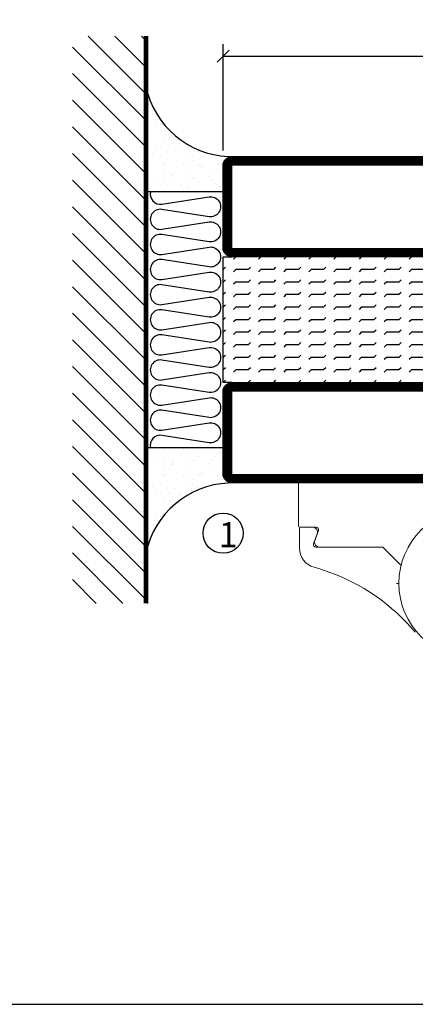
# Model space of a CAD drawing. Extents: x 0 to 1050, y 0 to 742.
# Drawn here: x 514 to 593, y 25 to 221 of the extents above; entities that cross this region are included whole.
import ezdxf

# ---------------------------------------------------------------- set-up
doc = ezdxf.new("R2010")
doc.units = 0
doc.linetypes.add('DASHDOT', pattern=[1, 0.5, -0.25, 0, -0.25])
doc.layers.get('0').update_dxf_attribs({"linetype": 'CONTINUOUS'})
doc.layers.get('DEFPOINTS').update_dxf_attribs({"linetype": 'CONTINUOUS'})
for name, color, linetype in [('CENTRUM', 3, 'DASHDOT'), ('FOGNINGB', 5, 'CONTINUOUS'), ('FRAME050', 6, 'CONTINUOUS'), ('GLAS_MED_FOGNING', 2, 'CONTINUOUS'), ('Gångjärn', 61, 'CONTINUOUS'), ('ISOLERING', 3, 'CONTINUOUS'), ('SPKONTUR', 7, 'CONTINUOUS'), ('STALPROFIL', 1, 'CONTINUOUS')]:
    doc.layers.add(name, color=color, linetype=linetype)
doc.styles.add('ROMANS', font='romans', dxfattribs={"width": 0.8})
doc.dimstyles.new('ROMANS', dxfattribs={"dimscale": 1.2, "dimtxt": 3.5, "dimasz": 2, "dimexe": 2, "dimexo": 1, "dimgap": 2, "dimtad": 1, "dimdsep": 46, "dimtxsty": 'ROMANS', "dimblk1": 'OBLIQUE', "dimblk2": 'OBLIQUE', "dimsah": 1, "dimcen": 2.5, "dimclrd": 2, "dimclre": 2, "dimclrt": 6, "dimadec": 0, "dimazin": 0, "dimtfac": 1, "dimtmove": 2, "dimatfit": 3, "dimfxl": 1, "dimtolj": 1, "dimarcsym": 0})

# ---------------------------------------------------------------- blocks, each defined once
blk = doc.blocks.new('*X38')
at = {"color": 0}
for p, q in [((-207.5, 175), (-207.5, 175)), ((-205.44, 174.56), (-205, 175)), ((-202.5, 175), (-202.5, 175)), ((-200.44, 174.56), (-200, 175)), ((-197.5, 175), (-197.5, 175)), ((-195.44, 174.56), (-195, 175)), ((-192.5, 175), (-192.5, 175)), ((-190.44, 174.56), (-190, 175)), ((-187.5, 175), (-187.5, 175)), ((-185.44, 174.56), (-185, 175)), ((-182.5, 175), (-182.5, 175)), ((-180.44, 174.56), (-180, 175)), ((-177.5, 175), (-177.5, 175)), ((-175.44, 174.56), (-175, 175)), ((-172.5, 175), (-172.5, 175)), ((-170.44, 174.56), (-170, 175)), ((-167.5, 175), (-167.5, 175)), ((-165.44, 174.56), (-165, 175)), ((-162.5, 175), (-162.5, 175)), ((-160.44, 174.56), (-160, 175)), ((-207.5, 172.5), (-207.06, 172.94)), ((-202.5, 172.5), (-202.06, 172.94)), ((-197.5, 172.5), (-197.06, 172.94)), ((-192.5, 172.5), (-192.06, 172.94)), ((-187.5, 172.5), (-187.06, 172.94)), ((-182.5, 172.5), (-182.06, 172.94)), ((-177.5, 172.5), (-177.06, 172.94)), ((-172.5, 172.5), (-172.06, 172.94)), ((-167.5, 172.5), (-167.06, 172.94)), ((-162.5, 172.5), (-162.06, 172.94)), ((-210, 172.5), (-207.5, 172.5)), ((-205.44, 172.06), (-205, 172.5)), ((-205, 172.5), (-202.5, 172.5)), ((-200.44, 172.06), (-200, 172.5)), ((-200, 172.5), (-197.5, 172.5)), ((-195.44, 172.06), (-195, 172.5)), ((-195, 172.5), (-192.5, 172.5)), ((-190.44, 172.06), (-190, 172.5)), ((-190, 172.5), (-187.5, 172.5)), ((-185.44, 172.06), (-185, 172.5)), ((-185, 172.5), (-182.5, 172.5)), ((-180.44, 172.06), (-180, 172.5)), ((-180, 172.5), (-177.5, 172.5)), ((-175.44, 172.06), (-175, 172.5)), ((-175, 172.5), (-172.5, 172.5)), ((-170.44, 172.06), (-170, 172.5)), ((-170, 172.5), (-167.5, 172.5)), ((-165.44, 172.06), (-165, 172.5)), ((-165, 172.5), (-162.5, 172.5)), ((-160.44, 172.06), (-160, 172.5)), ((-210, 170), (-207.5, 170)), ((-207.5, 170), (-207.06, 170.44)), ((-205.44, 169.56), (-205, 170)), ((-205, 170), (-202.5, 170)), ((-202.5, 170), (-202.06, 170.44)), ((-200.44, 169.56), (-200, 170)), ((-200, 170), (-197.5, 170)), ((-197.5, 170), (-197.06, 170.44)), ((-195.44, 169.56), (-195, 170)), ((-195, 170), (-192.5, 170)), ((-192.5, 170), (-192.06, 170.44)), ((-190.44, 169.56), (-190, 170)), ((-190, 170), (-187.5, 170)), ((-187.5, 170), (-187.06, 170.44)), ((-185.44, 169.56), (-185, 170)), ((-185, 170), (-182.5, 170)), ((-182.5, 170), (-182.06, 170.44)), ((-180.44, 169.56), (-180, 170)), ((-180, 170), (-177.5, 170)), ((-177.5, 170), (-177.06, 170.44)), ((-175.44, 169.56), (-175, 170)), ((-175, 170), (-172.5, 170)), ((-172.5, 170), (-172.06, 170.44)), ((-170.44, 169.56), (-170, 170)), ((-170, 170), (-167.5, 170)), ((-167.5, 170), (-167.06, 170.44)), ((-165.44, 169.56), (-165, 170)), ((-165, 170), (-162.5, 170)), ((-162.5, 170), (-162.06, 170.44)), ((-160.44, 169.56), (-160, 170)), ((-210, 167.5), (-207.5, 167.5)), ((-207.5, 167.5), (-207.06, 167.94)), ((-205.44, 167.06), (-205, 167.5)), ((-205, 167.5), (-202.5, 167.5)), ((-202.5, 167.5), (-202.06, 167.94)), ((-200.44, 167.06), (-200, 167.5)), ((-200, 167.5), (-197.5, 167.5)), ((-197.5, 167.5), (-197.06, 167.94)), ((-195.44, 167.06), (-195, 167.5)), ((-195, 167.5), (-192.5, 167.5)), ((-192.5, 167.5), (-192.06, 167.94)), ((-190.44, 167.06), (-190, 167.5)), ((-190, 167.5), (-187.5, 167.5)), ((-187.5, 167.5), (-187.06, 167.94)), ((-185.44, 167.06), (-185, 167.5)), ((-185, 167.5), (-182.5, 167.5)), ((-182.5, 167.5), (-182.06, 167.94)), ((-180.44, 167.06), (-180, 167.5)), ((-180, 167.5), (-177.5, 167.5)), ((-177.5, 167.5), (-177.06, 167.94)), ((-175.44, 167.06), (-175, 167.5)), ((-175, 167.5), (-172.5, 167.5)), ((-172.5, 167.5), (-172.06, 167.94)), ((-170.44, 167.06), (-170, 167.5)), ((-170, 167.5), (-167.5, 167.5)), ((-167.5, 167.5), (-167.06, 167.94)), ((-165.44, 167.06), (-165, 167.5)), ((-165, 167.5), (-162.5, 167.5)), ((-162.5, 167.5), (-162.06, 167.94)), ((-160.44, 167.06), (-160, 167.5)), ((-210, 165), (-207.5, 165)), ((-207.5, 165), (-207.06, 165.44)), ((-205.44, 164.56), (-205, 165)), ((-205, 165), (-202.5, 165)), ((-202.5, 165), (-202.06, 165.44)), ((-200.44, 164.56), (-200, 165)), ((-200, 165), (-197.5, 165)), ((-197.5, 165), (-197.06, 165.44)), ((-195.44, 164.56), (-195, 165)), ((-195, 165), (-192.5, 165)), ((-192.5, 165), (-192.06, 165.44)), ((-190.44, 164.56), (-190, 165)), ((-190, 165), (-187.5, 165)), ((-187.5, 165), (-187.06, 165.44)), ((-185.44, 164.56), (-185, 165)), ((-185, 165), (-182.5, 165)), ((-182.5, 165), (-182.06, 165.44)), ((-180.44, 164.56), (-180, 165)), ((-180, 165), (-177.5, 165)), ((-177.5, 165), (-177.06, 165.44)), ((-175.44, 164.56), (-175, 165)), ((-175, 165), (-172.5, 165)), ((-172.5, 165), (-172.06, 165.44)), ((-170.44, 164.56), (-170, 165)), ((-170, 165), (-167.5, 165)), ((-167.5, 165), (-167.06, 165.44)), ((-165.44, 164.56), (-165, 165)), ((-165, 165), (-162.5, 165)), ((-162.5, 165), (-162.06, 165.44)), ((-160.44, 164.56), (-160, 165)), ((-207.5, 162.5), (-207.06, 162.94)), ((-202.5, 162.5), (-202.06, 162.94)), ((-197.5, 162.5), (-197.06, 162.94)), ((-192.5, 162.5), (-192.06, 162.94)), ((-187.5, 162.5), (-187.06, 162.94)), ((-182.5, 162.5), (-182.06, 162.94)), ((-177.5, 162.5), (-177.06, 162.94)), ((-172.5, 162.5), (-172.06, 162.94)), ((-167.5, 162.5), (-167.06, 162.94)), ((-162.5, 162.5), (-162.06, 162.94)), ((-210, 162.5), (-207.5, 162.5)), ((-205.44, 162.06), (-205, 162.5)), ((-205, 162.5), (-202.5, 162.5)), ((-200.44, 162.06), (-200, 162.5)), ((-200, 162.5), (-197.5, 162.5)), ((-195.44, 162.06), (-195, 162.5)), ((-195, 162.5), (-192.5, 162.5)), ((-190.44, 162.06), (-190, 162.5)), ((-190, 162.5), (-187.5, 162.5)), ((-185.44, 162.06), (-185, 162.5)), ((-185, 162.5), (-182.5, 162.5)), ((-180.44, 162.06), (-180, 162.5)), ((-180, 162.5), (-177.5, 162.5)), ((-175.44, 162.06), (-175, 162.5)), ((-175, 162.5), (-172.5, 162.5)), ((-170.44, 162.06), (-170, 162.5)), ((-170, 162.5), (-167.5, 162.5)), ((-165.44, 162.06), (-165, 162.5)), ((-165, 162.5), (-162.5, 162.5)), ((-160.44, 162.06), (-160, 162.5)), ((-210, 160), (-207.5, 160)), ((-207.5, 160), (-207.06, 160.44)), ((-205.44, 159.56), (-205, 160)), ((-205, 160), (-202.5, 160)), ((-202.5, 160), (-202.06, 160.44)), ((-200.44, 159.56), (-200, 160)), ((-200, 160), (-197.5, 160)), ((-197.5, 160), (-197.06, 160.44)), ((-195.44, 159.56), (-195, 160)), ((-195, 160), (-192.5, 160)), ((-192.5, 160), (-192.06, 160.44)), ((-190.44, 159.56), (-190, 160)), ((-190, 160), (-187.5, 160)), ((-187.5, 160), (-187.06, 160.44)), ((-185.44, 159.56), (-185, 160)), ((-185, 160), (-182.5, 160)), ((-182.5, 160), (-182.06, 160.44)), ((-180.44, 159.56), (-180, 160)), ((-180, 160), (-177.5, 160)), ((-177.5, 160), (-177.06, 160.44)), ((-175.44, 159.56), (-175, 160)), ((-175, 160), (-172.5, 160)), ((-172.5, 160), (-172.06, 160.44)), ((-170.44, 159.56), (-170, 160)), ((-170, 160), (-167.5, 160)), ((-167.5, 160), (-167.06, 160.44)), ((-165.44, 159.56), (-165, 160)), ((-165, 160), (-162.5, 160)), ((-162.5, 160), (-162.06, 160.44)), ((-160.44, 159.56), (-160, 160)), ((-210, 157.5), (-207.5, 157.5)), ((-207.5, 157.5), (-207.06, 157.94)), ((-205.44, 157.06), (-205, 157.5)), ((-205, 157.5), (-202.5, 157.5)), ((-202.5, 157.5), (-202.06, 157.94)), ((-200.44, 157.06), (-200, 157.5)), ((-200, 157.5), (-197.5, 157.5)), ((-197.5, 157.5), (-197.06, 157.94)), ((-195.44, 157.06), (-195, 157.5)), ((-195, 157.5), (-192.5, 157.5)), ((-192.5, 157.5), (-192.06, 157.94)), ((-190.44, 157.06), (-190, 157.5)), ((-190, 157.5), (-187.5, 157.5)), ((-187.5, 157.5), (-187.06, 157.94)), ((-185.44, 157.06), (-185, 157.5)), ((-185, 157.5), (-182.5, 157.5)), ((-182.5, 157.5), (-182.06, 157.94)), ((-180.44, 157.06), (-180, 157.5)), ((-180, 157.5), (-177.5, 157.5)), ((-177.5, 157.5), (-177.06, 157.94)), ((-175.44, 157.06), (-175, 157.5)), ((-175, 157.5), (-172.5, 157.5)), ((-172.5, 157.5), (-172.06, 157.94)), ((-170.44, 157.06), (-170, 157.5)), ((-170, 157.5), (-167.5, 157.5)), ((-167.5, 157.5), (-167.06, 157.94)), ((-165.44, 157.06), (-165, 157.5)), ((-165, 157.5), (-162.5, 157.5)), ((-162.5, 157.5), (-162.06, 157.94)), ((-160.44, 157.06), (-160, 157.5)), ((-210, 155), (-207.5, 155)), ((-207.5, 155), (-207.06, 155.44)), ((-205.44, 154.56), (-205, 155)), ((-205, 155), (-202.5, 155)), ((-202.5, 155), (-202.06, 155.44)), ((-200.44, 154.56), (-200, 155)), ((-200, 155), (-197.5, 155)), ((-197.5, 155), (-197.06, 155.44)), ((-195.44, 154.56), (-195, 155)), ((-195, 155), (-192.5, 155)), ((-192.5, 155), (-192.06, 155.44)), ((-190.44, 154.56), (-190, 155)), ((-190, 155), (-187.5, 155)), ((-187.5, 155), (-187.06, 155.44)), ((-185.44, 154.56), (-185, 155)), ((-185, 155), (-182.5, 155)), ((-182.5, 155), (-182.06, 155.44)), ((-180.44, 154.56), (-180, 155)), ((-180, 155), (-177.5, 155)), ((-177.5, 155), (-177.06, 155.44)), ((-175.44, 154.56), (-175, 155)), ((-175, 155), (-172.5, 155)), ((-172.5, 155), (-172.06, 155.44)), ((-170.44, 154.56), (-170, 155)), ((-170, 155), (-167.5, 155)), ((-167.5, 155), (-167.06, 155.44)), ((-165.44, 154.56), (-165, 155)), ((-165, 155), (-162.5, 155)), ((-162.5, 155), (-162.06, 155.44)), ((-160.44, 154.56), (-160, 155)), ((-210, 152.5), (-207.5, 152.5)), ((-207.5, 152.5), (-207.06, 152.94)), ((-205.44, 152.06), (-205, 152.5)), ((-205, 152.5), (-202.5, 152.5)), ((-202.5, 152.5), (-202.06, 152.94)), ((-200.44, 152.06), (-200, 152.5)), ((-200, 152.5), (-197.5, 152.5)), ((-197.5, 152.5), (-197.06, 152.94)), ((-195.44, 152.06), (-195, 152.5)), ((-195, 152.5), (-192.5, 152.5)), ((-192.5, 152.5), (-192.06, 152.94)), ((-190.44, 152.06), (-190, 152.5)), ((-190, 152.5), (-187.5, 152.5)), ((-187.5, 152.5), (-187.06, 152.94)), ((-185.44, 152.06), (-185, 152.5)), ((-185, 152.5), (-182.5, 152.5)), ((-182.5, 152.5), (-182.06, 152.94)), ((-180.44, 152.06), (-180, 152.5)), ((-180, 152.5), (-177.5, 152.5)), ((-177.5, 152.5), (-177.06, 152.94)), ((-175.44, 152.06), (-175, 152.5)), ((-175, 152.5), (-172.5, 152.5)), ((-172.5, 152.5), (-172.06, 152.94)), ((-170.44, 152.06), (-170, 152.5)), ((-170, 152.5), (-167.5, 152.5)), ((-167.5, 152.5), (-167.06, 152.94)), ((-165.44, 152.06), (-165, 152.5)), ((-165, 152.5), (-162.5, 152.5)), ((-162.5, 152.5), (-162.06, 152.94)), ((-160.44, 152.06), (-160, 152.5)), ((-207.5, 150), (-207.06, 150.44)), ((-202.5, 150), (-202.06, 150.44)), ((-197.5, 150), (-197.06, 150.44)), ((-192.5, 150), (-192.06, 150.44)), ((-187.5, 150), (-187.06, 150.44)), ((-182.5, 150), (-182.06, 150.44)), ((-177.5, 150), (-177.06, 150.44)), ((-172.5, 150), (-172.06, 150.44)), ((-167.5, 150), (-167.06, 150.44)), ((-162.5, 150), (-162.06, 150.44))]:
    blk.add_line(p, q, dxfattribs=at)
blk = doc.blocks.new('SP56520')
at = {"layer": 'GLAS_MED_FOGNING'}
for points in [[(-20, 23.2), (-20, 25), (-45, 25), (-45, 23.2)], [(-20, -23.2), (-20, -25), (-45, -25), (-45, -23.2)]]:
    blk.add_lwpolyline(points, dxfattribs=at)
at = {"layer": 'SPKONTUR'}
for points in [[(-65, 23.2, -0.414214), (-63.2, 25), (-46.8, 25, -0.414214), (-45, 23.2), (-45, -23.2, -0.414214), (-46.8, -25), (-63.2, -25, -0.414214), (-65, -23.2)], [(-20, 23.2, -0.414214), (-18.2, 25), (-1.8, 25, -0.414214), (0, 23.2), (0, -23.2, -0.414214), (-1.8, -25), (-18.2, -25, -0.414214), (-20, -23.2)]]:
    blk.add_lwpolyline(points, format="xyb", close=True, dxfattribs=at)
at = {"layer": 'STALPROFIL', "const_width": 1.8}
for points in [[(-64.1, 23.2, -0.414214), (-63.2, 24.1), (-46.8, 24.1, -0.414214), (-45.9, 23.2), (-45.9, -23.2, -0.414214), (-46.8, -24.1), (-63.2, -24.1, -0.414214), (-64.1, -23.2)], [(-19.1, 23.2, -0.414214), (-18.2, 24.1), (-1.8, 24.1, -0.414214), (-0.9, 23.2), (-0.9, -23.2, -0.414214), (-1.8, -24.1), (-18.2, -24.1, -0.414214), (-19.1, -23.2)]]:
    blk.add_lwpolyline(points, format="xyb", close=True, dxfattribs=at)
at = {"layer": 'GLAS_MED_FOGNING', "rotation": 270}
blk.add_blockref('*X38', (-195, -185), dxfattribs=at)
blk = doc.blocks.new('*X44')
at = {"color": 0}
for p, q in [((-89, -51.88), (-77.52, -40.4)), ((-89, -46.57), (-82.83, -40.4)), ((-89, -41.27), (-88.13, -40.4)), ((-86.82, -55), (-72.22, -40.4)), ((-81.52, -55), (-66.92, -40.4)), ((-76.21, -55), (-61.61, -40.4)), ((-70.91, -55), (-56.31, -40.4)), ((-65.61, -55), (-51.01, -40.4)), ((-60.3, -55), (-45.7, -40.4)), ((-55, -55), (-40.4, -40.4)), ((-49.7, -55), (-35.1, -40.4)), ((-44.39, -55), (-29.79, -40.4)), ((-39.09, -55), (-24.49, -40.4)), ((-33.79, -55), (-19.19, -40.4)), ((-28.48, -55), (-13.88, -40.4)), ((-23.18, -55), (-8.58, -40.4)), ((-17.88, -55), (-3.28, -40.4)), ((-12.57, -55), (2.03, -40.4)), ((-7.27, -55), (7.33, -40.4)), ((-1.97, -55), (12.63, -40.4)), ((3.34, -55), (17.94, -40.4)), ((8.64, -55), (23.24, -40.4)), ((13.94, -55), (24, -44.94)), ((19.25, -55), (24, -50.25))]:
    blk.add_line(p, q, dxfattribs=at)
blk = doc.blocks.new('*X43')
at = {"color": 0}
for p, q in [((-6.84, -25.06), (-6.84, -25.06)), ((-1.82, -25.1), (-1.82, -25.1)), ((-0.61, -25.05), (-0.61, -25.05)), ((0, -24.05), (0, -24.05)), ((-6.93, -26.8), (-6.93, -26.8)), ((-6.01, -25.8), (-6.01, -25.8)), ((-6, -25.6), (-6, -25.6)), ((-5.64, -26.14), (-5.64, -26.14)), ((-5.3, -26.59), (-5.3, -26.59)), ((-4.52, -27.17), (-4.52, -27.17)), ((-2.59, -26.23), (-2.59, -26.23)), ((-1.55, -26.1), (-1.55, -26.1)), ((0.08, -25.88), (0.08, -25.88)), ((-6.93, -29.02), (-6.93, -29.02)), ((-3.9, -27.74), (-3.9, -27.74)), ((-2.96, -27.54), (-2.96, -27.54)), ((-1.7, -28.95), (-1.7, -28.95)), ((-5.23, -30.07), (-5.23, -30.07)), ((-4.39, -31.02), (-4.39, -31.02)), ((-4.38, -30.61), (-4.38, -30.61)), ((-1.91, -29.56), (-1.91, -29.56)), ((-1.54, -29.9), (-1.54, -29.9)), ((-0.74, -31.17), (-0.74, -31.17)), ((0.3, -31.03), (0.3, -31.03)), ((1, -30.06), (1, -30.06)), ((1.01, -30.83), (1.01, -30.83)), ((-6.81, -32.87), (-6.81, -32.87)), ((-6.13, -31.88), (-6.13, -31.88)), ((-5.82, -33.25), (-5.82, -33.25)), ((-5.09, -31.74), (-5.09, -31.74)), ((-3.46, -31.53), (-3.46, -31.53)), ((-1.57, -32.81), (-1.57, -32.81)), ((-1.35, -32.54), (-1.35, -32.54)), ((0.2, -31.49), (0.2, -31.49)), ((2.19, -33.32), (2.19, -33.32)), ((-4.27, -34.88), (-4.27, -34.88)), ((-3.83, -35.07), (-3.83, -35.07)), ((-3.61, -35.08), (-3.61, -35.08)), ((1.13, -34.68), (1.13, -34.68)), ((2.55, -33.65), (2.55, -33.65)), ((2.62, -35.07), (2.62, -35.07)), ((4.29, -35.25), (4.29, -35.25)), ((-6.68, -36.73), (-6.68, -36.73)), ((-4.28, -36.81), (-4.28, -36.81)), ((-3.46, -35.41), (-3.46, -35.41)), ((-3.24, -36.68), (-3.24, -36.68)), ((-2.77, -35.62), (-2.77, -35.62)), ((-1.72, -37), (-1.72, -37)), ((-1.62, -36.46), (-1.62, -36.46)), ((-1.44, -36.66), (-1.44, -36.66)), ((1.1, -36.1), (1.1, -36.1)), ((2.14, -35.97), (2.14, -35.97)), ((3.46, -35.61), (3.46, -35.61)), ((3.67, -36.69), (3.67, -36.69)), ((3.77, -35.75), (3.77, -35.75)), ((6.29, -37.07), (6.29, -37.07)), ((-5.96, -37.56), (-5.96, -37.56)), ((-4.14, -38.73), (-4.14, -38.73)), ((0.27, -37.55), (0.27, -37.55)), ((0.27, -38.83), (0.27, -38.83)), ((0.64, -39.16), (0.64, -39.16)), ((1.26, -38.54), (1.26, -38.54)), ((6.5, -37.54), (6.5, -37.54)), ((6.5, -38.47), (6.5, -38.47)), ((6.65, -37.41), (6.65, -37.41)), ((8.39, -39), (8.39, -39)), ((10.99, -39.98), (10.99, -39.98))]:
    blk.add_line(p, q, dxfattribs=at)
blk = doc.blocks.new('65_INF-B10')
at = {"layer": 'FOGNINGB', "const_width": 0.8}
blk.add_lwpolyline([(24, -40.4), (-89, -40.4)], dxfattribs=at)
at = {"layer": 'GLAS_MED_FOGNING'}
for p, q in [((-58, -25), (-58, -40)), ((-7, -25), (-7, -40))]:
    blk.add_line(p, q, dxfattribs=at)
for centre, start, end in [((-82.61, -23.14), 286.8568, 2.0678), ((17.61, -23.14), 177.9322, 253.1432)]:
    blk.add_arc(centre, 17.62, start, end, dxfattribs=at)
at = {"layer": 'ISOLERING'}
blk.add_lwpolyline([(-58, -39.44, 0.538866), (-55.52, -37.19), (-56.98, -27.81, -1.166667), (-53.02, -27.81), (-54.48, -37.19, 1.166667), (-50.52, -37.19), (-51.98, -27.81, -1.166667), (-48.02, -27.81), (-49.48, -37.19, 1.166667), (-45.52, -37.19), (-46.98, -27.81, -1.166667), (-43.02, -27.81), (-44.48, -37.19, 1.166667), (-40.52, -37.19), (-41.98, -27.81, -1.166667), (-38.02, -27.81), (-39.48, -37.19, 1.166667), (-35.52, -37.19), (-36.98, -27.81, -1.166667), (-33.02, -27.81), (-34.48, -37.19, 1.166667), (-30.52, -37.19), (-31.98, -27.81, -1.166667), (-28.02, -27.81), (-29.48, -37.19, 1.166667), (-25.52, -37.19), (-26.98, -27.81, -1.166667), (-23.02, -27.81), (-24.48, -37.19, 1.166667), (-20.52, -37.19), (-21.98, -27.81, -1.166667), (-18.02, -27.81), (-19.48, -37.19, 1.166667), (-15.52, -37.19), (-16.98, -27.81, -1.166667), (-13.02, -27.81), (-14.48, -37.19, 1.166667), (-10.52, -37.19), (-11.98, -27.81, -1.166667), (-8.02, -27.81), (-9.48, -37.19, 0.538866), (-7, -39.44, 0.538866)], format="xyb", dxfattribs=at)
at = {"layer": 'SPKONTUR'}
blk.add_line((24, -40), (-89, -40), dxfattribs=at)
at = {"layer": 'FOGNINGB'}
blk.add_blockref('*X44', (0, 0), dxfattribs=at)
at = {"layer": 'GLAS_MED_FOGNING', "xscale": -1}
blk.add_blockref('*X43', (-65, 0), dxfattribs=at)
at = {"layer": 'GLAS_MED_FOGNING'}
blk.add_blockref('*X43', (0, 0), dxfattribs=at)
blk = doc.blocks.new('_Oblique')
at = {"color": 0, "linetype": 'ByBlock', "lineweight": -2}
blk.add_line((-0.5, -0.5), (0.5, 0.5), dxfattribs=at)
blk = doc.blocks.new('*D23')
at = {"color": 2, "lineweight": -2, "transparency": 16777216}
for p, q in [((555, 195.03), (555, 216.23)), ((700, 195.03), (700, 216.23)), ((555, 213.83), (700, 213.83))]:
    blk.add_line(p, q, dxfattribs=at)
at = {"layer": 'DEFPOINTS', "color": 0, "transparency": 16777216}
for p in [(700, 213.83), (555, 193.83), (700, 193.83)]:
    blk.add_point(p, dxfattribs=at)
at = {"color": 2, "lineweight": -2, "transparency": 16777216, "xscale": 2.4, "yscale": 2.4, "zscale": 2.4, "rotation": 180}
blk.add_blockref('_Oblique', (555, 213.83), dxfattribs=at)
at = {"color": 2, "lineweight": -2, "transparency": 16777216, "xscale": 2.4, "yscale": 2.4, "zscale": 2.4}
blk.add_blockref('_Oblique', (700, 213.83), dxfattribs=at)
at = {"color": 6, "transparency": 16777216, "insert": (627.5, 218.33), "char_height": 4.2, "attachment_point": 5, "style": 'ROMANS'}
blk.add_mtext('\\A1;145', dxfattribs=at)

msp = doc.modelspace()

# ---------------------------------------------------------------- linework, layer by layer
at = {"layer": 'FRAME050', "color": 5}
msp.add_line((25, 25), (1025, 25), dxfattribs=at)
at = {"layer": 'GLAS_MED_FOGNING'}
msp.add_circle((555, 118.828), 4, dxfattribs=at)
at = {"layer": 'Gångjärn', "lineweight": 5}
for p, q in [((579.025, 128.833), (570, 128.833)), ((570, 128.833), (570, 120.233)), ((584.5, 128.833), (584.5, 128.833)), ((599, 128.833), (590.004, 128.833)), ((570.186, 119.833), (570.186, 115.883)), ((570.2, 120.033), (573.5, 120.033)), ((572.786, 120.033), (570.386, 120.033)), ((573.002, 116.704), (573.726, 118.691)), ((573.97, 119.362), (573.247, 117.375)), ((586.692, 116.033), (573.472, 116.033)), ((574.186, 116.033), (586.696, 116.033)), ((590.426, 112.382), (586.834, 115.974)), ((586.838, 115.974), (590.427, 112.385)), ((573.114, 112.033), (574.421, 111.647)), ((574.421, 111.647), (575.711, 111.219)), ((575.711, 111.219), (576.984, 110.75)), ((576.984, 110.75), (578.24, 110.237)), ((578.24, 110.237), (579.48, 109.683)), ((579.48, 109.683), (580.698, 109.089)), ((580.698, 109.089), (581.894, 108.455)), ((581.894, 108.455), (583.069, 107.781)), ((589.5, 108.833), (590, 108.833)), ((583.069, 107.781), (584.218, 107.07)), ((584.218, 107.07), (585.342, 106.321)), ((585.342, 106.321), (586.439, 105.534)), ((586.439, 105.534), (587.508, 104.712)), ((587.508, 104.712), (588.547, 103.855)), ((588.547, 103.855), (589.556, 102.964)), ((589.556, 102.964), (590.532, 102.04)), ((590.532, 102.04), (591.474, 101.086)), ((591.474, 101.086), (592.384, 100.1)), ((592.384, 100.1), (593.26, 99.083))]:
    msp.add_line(p, q, dxfattribs=at)
msp.add_circle((605, 108.833), 15, dxfattribs=at)
for centre, radius, start, end in [((570.2, 120.233), 0.2, 180, 270), ((570.386, 119.833), 0.2, 90, 180), ((572.786, 119.033), 1, 340, 90), ((573.5, 119.533), 0.5, 340, 90), ((574.181, 115.883), 3.995, 180, 254.51153), ((573.472, 116.533), 0.5, 160, 270), ((574.186, 117.033), 1, 160, 270), ((586.692, 115.833), 0.2, 45, 90), ((586.696, 115.833), 0.2, 45, 90), ((590.35, 112.279), 0.2, 94.768, 95.79624)]:
    msp.add_arc(centre, radius, start, end, dxfattribs=at)

# ---------------------------------------------------------------- block references
at = {"layer": 'GLAS_MED_FOGNING', "rotation": 270}
for name, p in [('65_INF-B10', (580, 128.828)), ('SP56520', (580, 128.832))]:
    msp.add_blockref(name, p, dxfattribs=at)

# ---------------------------------------------------------------- texts
at = {"layer": 'CENTRUM', "insert": (554.121, 121.04), "char_height": 5, "width": 7.5, "attachment_point": 1, "style": 'ROMANS'}
msp.add_mtext('{\\C6;1}', dxfattribs=at)

# ---------------------------------------------------------------- dimensions: what is measured, and where the dimension line sits
dim = msp.add_linear_dim(base=(700, 213.832), p1=(555, 193.832), p2=(700, 193.832), dimstyle='ROMANS')
dim.commit()
dim.dimension.update_dxf_attribs({"geometry": '*D23', "text_midpoint": (627.5, 218.332)})

doc.saveas('drawing.dxf')
